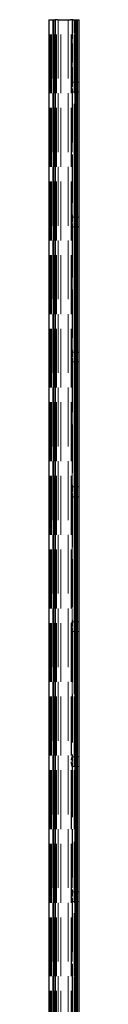
# Model space of a CAD drawing. Units: millimetres. Extents: x 0 to 10500, y -6672 to 26632.
# Drawn here: x 5404 to 5460, y -4775 to -2950 of the extents above; entities that cross this region are included whole.
import ezdxf

# ---------------------------------------------------------------- set-up
doc = ezdxf.new("R2010")
doc.units = ezdxf.units.MM
doc.header["$LTSCALE"] = 50
doc.linetypes.add('DASHED', pattern=[0.2067, 0.1654, -0.0413])
doc.layers.add('Sichtbar (ISO)', color=7, linetype='Continuous', lineweight=25)
doc.layers.add('Verdeckt (ISO)', color=7, linetype='DASHED', lineweight=18)

msp = doc.modelspace()

# ---------------------------------------------------------------- linework, layer by layer
at = {"layer": 'Sichtbar (ISO)'}
for p, q in [((5404.29, -2949.88), (5405.203, -2949.88)), ((5404.29, -2949.88), (5404.29, -5949.88)), ((5405.203, -2949.88), (5412.69, -2949.88)), ((5412.69, -2949.88), (5414.876, -2949.88)), ((5412.69, -5124.491), (5412.69, -2949.88)), ((5414.876, -2949.88), (5415.583, -2949.88)), ((5415.997, -2949.88), (5415.583, -2949.88)), ((5415.997, -2949.88), (5416.29, -2949.88)), ((5416.29, -5120.891), (5416.29, -2949.88)), ((5420.29, -2949.88), (5416.29, -2949.88)), ((5420.29, -2949.88), (5444.494, -2949.88)), ((5448.489, -2949.88), (5444.494, -2949.88)), ((5448.489, -2949.88), (5453.369, -2949.88)), ((5453.369, -2949.88), (5453.469, -2949.88)), ((5453.469, -2949.88), (5453.583, -2949.88)), ((5453.583, -2949.88), (5453.683, -2949.88)), ((5453.583, -2949.88), (5453.583, -5799.88)), ((5453.683, -2949.88), (5456.483, -2949.88)), ((5456.583, -2949.88), (5456.483, -2949.88)), ((5456.583, -2949.88), (5456.683, -2949.88)), ((5456.583, -2949.88), (5456.583, -5949.88)), ((5456.683, -2949.88), (5457.583, -2949.88)), ((5457.583, -2949.88), (5459.377, -2949.88)), ((5457.583, -5949.88), (5457.583, -2949.88)), ((5459.377, -2949.88), (5460.29, -2949.88)), ((5460.29, -5949.88), (5460.29, -2949.88))]:
    msp.add_line(p, q, dxfattribs=at)
at = {"layer": 'Verdeckt (ISO)', "ltscale": 13.194353}
for p, q in [((5406.29, -5949.88), (5406.29, -2949.88)), ((5407.29, -5949.88), (5407.29, -2949.88)), ((5407.366, -5949.88), (5407.366, -2949.88)), ((5409.064, -5949.88), (5409.064, -2949.88)), ((5411.29, -2949.88), (5411.29, -5949.88)), ((5412.113, -5949.88), (5412.113, -2949.88)), ((5412.29, -5949.88), (5412.29, -2949.88)), ((5413.29, -2949.88), (5413.29, -5949.88)), ((5414.79, -5949.88), (5414.79, -2949.88)), ((5415.19, -5949.88), (5415.19, -2949.88)), ((5415.79, -5949.88), (5415.79, -2949.88)), ((5418.29, -5949.88), (5418.29, -2949.88)), ((5421.29, -2949.88), (5421.29, -5949.88)), ((5426.29, -5949.88), (5426.29, -2949.88)), ((5440.29, -2949.88), (5440.29, -5949.88)), ((5445.29, -5949.88), (5445.29, -2949.88)), ((5446.489, -5949.88), (5446.489, -2949.88)), ((5447.29, -2949.88), (5447.29, -5949.88)), ((5451.299, -5949.88), (5451.299, -2949.88)), ((5452.29, -2949.88), (5452.29, -5949.88)), ((5452.372, -5949.88), (5452.372, -2949.88)), ((5452.555, -5949.88), (5452.555, -2949.88)), ((5453.865, -5949.88), (5453.865, -2949.88)), ((5455.083, -5949.88), (5455.083, -2949.88)), ((5455.29, -2949.88), (5455.29, -5949.88)), ((5456.209, -5949.88), (5456.209, -2949.88)), ((5456.29, -5949.88), (5456.29, -2949.88)), ((5457.29, -2949.88), (5457.29, -5949.88)), ((5457.29, -2949.88), (5457.29, -5949.88))]:
    msp.add_line(p, q, dxfattribs=at)
at = {"layer": 'Verdeckt (ISO)', "ltscale": 4.263499}
msp.add_line((5448.29, -2949.88), (5448.29, -3061.803), dxfattribs=at)
at = {"layer": 'Verdeckt (ISO)', "ltscale": 4.476573}
msp.add_line((5451.29, -3067.396), (5451.29, -2949.88), dxfattribs=at)
at = {"layer": 'Verdeckt (ISO)', "ltscale": 1.285818}
for p, q in [((5448.29, -3087.956), (5448.29, -3061.803)), ((5448.29, -3337.956), (5448.29, -3311.803)), ((5448.29, -3587.956), (5448.29, -3561.803)), ((5448.29, -3837.956), (5448.29, -3811.803)), ((5448.29, -4087.956), (5448.29, -4061.803)), ((5448.29, -4337.956), (5448.29, -4311.803)), ((5448.29, -4587.956), (5448.29, -4561.803))]:
    msp.add_line(p, q, dxfattribs=at)
at = {"layer": 'Verdeckt (ISO)', "ltscale": 0.457027}
for p, q in [((5448.29, -3065.88), (5460.29, -3065.88)), ((5448.29, -3083.88), (5460.29, -3083.88)), ((5448.29, -3315.88), (5460.29, -3315.88)), ((5448.29, -3333.88), (5460.29, -3333.88)), ((5448.29, -3565.88), (5460.29, -3565.88)), ((5448.29, -3583.88), (5460.29, -3583.88)), ((5448.29, -3815.88), (5460.29, -3815.88)), ((5448.29, -3833.88), (5460.29, -3833.88)), ((5448.29, -4065.88), (5460.29, -4065.88)), ((5448.29, -4083.88), (5460.29, -4083.88)), ((5448.29, -4315.88), (5460.29, -4315.88)), ((5448.29, -4333.88), (5460.29, -4333.88)), ((5448.29, -4565.88), (5460.29, -4565.88)), ((5448.29, -4583.88), (5460.29, -4583.88))]:
    msp.add_line(p, q, dxfattribs=at)
at = {"layer": 'Verdeckt (ISO)', "ltscale": 0.673087}
for p, q in [((5451.29, -3067.396), (5451.29, -3082.363)), ((5451.29, -3317.396), (5451.29, -3332.363)), ((5451.29, -3567.396), (5451.29, -3582.363)), ((5451.29, -3817.396), (5451.29, -3832.363)), ((5451.29, -4067.396), (5451.29, -4082.363)), ((5451.29, -4317.396), (5451.29, -4332.363)), ((5451.29, -4567.396), (5451.29, -4582.363))]:
    msp.add_line(p, q, dxfattribs=at)
at = {"layer": 'Verdeckt (ISO)', "ltscale": 11.370749}
for p, q in [((5451.29, -3317.396), (5451.29, -3082.363)), ((5451.29, -3567.396), (5451.29, -3332.363)), ((5451.29, -3817.396), (5451.29, -3582.363)), ((5451.29, -4067.396), (5451.29, -3832.363)), ((5451.29, -4317.396), (5451.29, -4082.363)), ((5451.29, -4567.396), (5451.29, -4332.363)), ((5451.29, -4817.396), (5451.29, -4582.363))]:
    msp.add_line(p, q, dxfattribs=at)
at = {"layer": 'Verdeckt (ISO)', "ltscale": 0.152276}
for p, q in [((5452.29, -3066.234), (5456.29, -3066.234)), ((5456.29, -3083.525), (5452.29, -3083.525)), ((5452.29, -3316.234), (5456.29, -3316.234)), ((5456.29, -3333.525), (5452.29, -3333.525)), ((5452.29, -3566.234), (5456.29, -3566.234)), ((5456.29, -3583.525), (5452.29, -3583.525)), ((5452.29, -3816.234), (5456.29, -3816.234)), ((5456.29, -3833.525), (5452.29, -3833.525)), ((5452.29, -4066.234), (5456.29, -4066.234)), ((5456.29, -4083.525), (5452.29, -4083.525)), ((5452.29, -4316.234), (5456.29, -4316.234)), ((5456.29, -4333.525), (5452.29, -4333.525)), ((5452.29, -4566.234), (5456.29, -4566.234)), ((5456.29, -4583.525), (5452.29, -4583.525))]:
    msp.add_line(p, q, dxfattribs=at)
at = {"layer": 'Verdeckt (ISO)', "ltscale": 10.82954}
for p, q in [((5448.29, -3087.956), (5448.29, -3311.803)), ((5448.29, -3337.956), (5448.29, -3561.803)), ((5448.29, -3587.956), (5448.29, -3811.803)), ((5448.29, -3837.956), (5448.29, -4061.803)), ((5448.29, -4087.956), (5448.29, -4311.803)), ((5448.29, -4337.956), (5448.29, -4561.803)), ((5448.29, -4587.956), (5448.29, -4811.803))]:
    msp.add_line(p, q, dxfattribs=at)
at = {"layer": 'Verdeckt (ISO)', "ltscale": 1.310137}
for points in [[(5448.29, -3061.803), (5448.29, -3061.852), (5448.289, -3061.902), (5448.254, -3062.468), (5448.06, -3063.202), (5447.471, -3064.997), (5447.084, -3066.056), (5446.38, -3068.197), (5445.999, -3069.457), (5445.448, -3072.133), (5445.29, -3073.552), (5445.29, -3076.208), (5445.448, -3077.626), (5445.999, -3080.302), (5446.38, -3081.562), (5447.084, -3083.703), (5447.471, -3084.763), (5448.06, -3086.557), (5448.254, -3087.291), (5448.289, -3087.857), (5448.29, -3087.907), (5448.29, -3087.956)], [(5448.29, -3311.803), (5448.29, -3311.852), (5448.289, -3311.902), (5448.254, -3312.468), (5448.06, -3313.202), (5447.471, -3314.997), (5447.084, -3316.056), (5446.38, -3318.197), (5445.999, -3319.457), (5445.448, -3322.133), (5445.29, -3323.552), (5445.29, -3326.208), (5445.448, -3327.626), (5445.999, -3330.302), (5446.38, -3331.562), (5447.084, -3333.703), (5447.471, -3334.763), (5448.06, -3336.557), (5448.254, -3337.291), (5448.289, -3337.857), (5448.29, -3337.907), (5448.29, -3337.956)], [(5448.29, -3561.803), (5448.29, -3561.852), (5448.289, -3561.902), (5448.254, -3562.468), (5448.06, -3563.202), (5447.471, -3564.997), (5447.084, -3566.056), (5446.38, -3568.197), (5445.999, -3569.457), (5445.448, -3572.133), (5445.29, -3573.552), (5445.29, -3576.208), (5445.448, -3577.626), (5445.999, -3580.302), (5446.38, -3581.562), (5447.084, -3583.703), (5447.471, -3584.763), (5448.06, -3586.557), (5448.254, -3587.291), (5448.289, -3587.857), (5448.29, -3587.907), (5448.29, -3587.956)], [(5448.29, -3811.803), (5448.29, -3811.852), (5448.289, -3811.902), (5448.254, -3812.468), (5448.06, -3813.202), (5447.471, -3814.997), (5447.084, -3816.056), (5446.38, -3818.197), (5445.999, -3819.457), (5445.448, -3822.133), (5445.29, -3823.552), (5445.29, -3826.208), (5445.448, -3827.626), (5445.999, -3830.302), (5446.38, -3831.562), (5447.084, -3833.703), (5447.471, -3834.763), (5448.06, -3836.557), (5448.254, -3837.291), (5448.289, -3837.857), (5448.29, -3837.907), (5448.29, -3837.956)], [(5448.29, -4061.803), (5448.29, -4061.852), (5448.289, -4061.902), (5448.254, -4062.468), (5448.06, -4063.202), (5447.471, -4064.997), (5447.084, -4066.056), (5446.38, -4068.197), (5445.999, -4069.457), (5445.448, -4072.133), (5445.29, -4073.552), (5445.29, -4076.208), (5445.448, -4077.626), (5445.999, -4080.302), (5446.38, -4081.562), (5447.084, -4083.703), (5447.471, -4084.763), (5448.06, -4086.557), (5448.254, -4087.291), (5448.289, -4087.857), (5448.29, -4087.907), (5448.29, -4087.956)], [(5448.29, -4311.803), (5448.29, -4311.852), (5448.289, -4311.902), (5448.254, -4312.468), (5448.06, -4313.202), (5447.471, -4314.997), (5447.084, -4316.056), (5446.38, -4318.197), (5445.999, -4319.457), (5445.448, -4322.133), (5445.29, -4323.552), (5445.29, -4326.208), (5445.448, -4327.626), (5445.999, -4330.302), (5446.38, -4331.562), (5447.084, -4333.703), (5447.471, -4334.763), (5448.06, -4336.557), (5448.254, -4337.291), (5448.289, -4337.857), (5448.29, -4337.907), (5448.29, -4337.956)], [(5448.29, -4561.803), (5448.29, -4561.852), (5448.289, -4561.902), (5448.254, -4562.468), (5448.06, -4563.202), (5447.471, -4564.997), (5447.084, -4566.056), (5446.38, -4568.197), (5445.999, -4569.457), (5445.448, -4572.133), (5445.29, -4573.552), (5445.29, -4576.208), (5445.448, -4577.626), (5445.999, -4580.302), (5446.38, -4581.562), (5447.084, -4583.703), (5447.471, -4584.763), (5448.06, -4586.557), (5448.254, -4587.291), (5448.289, -4587.857), (5448.29, -4587.907), (5448.29, -4587.956)]]:
    msp.add_open_spline(points, degree=3, knots=[2.15922091, 2.15922091, 2.15922091, 2.15922091, 2.19974313, 2.19974313, 2.60096901, 2.60096901, 3.0021949, 3.0021949, 3.40057746, 3.40057746, 3.79896003, 3.79896003, 4.19734259, 4.19734259, 4.59572515, 4.59572515, 4.99695104, 4.99695104, 5.39817693, 5.39817693, 5.43869915, 5.43869915, 5.43869915, 5.43869915], dxfattribs=at)
at = {"layer": 'Verdeckt (ISO)', "ltscale": 0.67407}
for points in [[(5451.29, -3082.363), (5451.29, -3082.04), (5451.271, -3081.673), (5451.182, -3080.481), (5451.072, -3079.466), (5450.898, -3077.236), (5450.84, -3076.022), (5450.84, -3073.737), (5450.898, -3072.523), (5451.072, -3070.293), (5451.182, -3069.278), (5451.271, -3068.086), (5451.29, -3067.719), (5451.29, -3067.396)], [(5451.29, -3332.363), (5451.29, -3332.04), (5451.271, -3331.673), (5451.182, -3330.481), (5451.072, -3329.466), (5450.898, -3327.236), (5450.84, -3326.022), (5450.84, -3323.737), (5450.898, -3322.523), (5451.072, -3320.293), (5451.182, -3319.278), (5451.271, -3318.086), (5451.29, -3317.719), (5451.29, -3317.396)], [(5451.29, -3582.363), (5451.29, -3582.04), (5451.271, -3581.673), (5451.182, -3580.481), (5451.072, -3579.466), (5450.898, -3577.236), (5450.84, -3576.022), (5450.84, -3573.737), (5450.898, -3572.523), (5451.072, -3570.293), (5451.182, -3569.278), (5451.271, -3568.086), (5451.29, -3567.719), (5451.29, -3567.396)], [(5451.29, -3832.363), (5451.29, -3832.04), (5451.271, -3831.673), (5451.182, -3830.481), (5451.072, -3829.466), (5450.898, -3827.236), (5450.84, -3826.022), (5450.84, -3823.737), (5450.898, -3822.523), (5451.072, -3820.293), (5451.182, -3819.278), (5451.271, -3818.086), (5451.29, -3817.719), (5451.29, -3817.396)], [(5451.29, -4082.363), (5451.29, -4082.04), (5451.271, -4081.673), (5451.182, -4080.481), (5451.072, -4079.466), (5450.898, -4077.236), (5450.84, -4076.022), (5450.84, -4073.737), (5450.898, -4072.523), (5451.072, -4070.293), (5451.182, -4069.278), (5451.271, -4068.086), (5451.29, -4067.719), (5451.29, -4067.396)], [(5451.29, -4332.363), (5451.29, -4332.04), (5451.271, -4331.673), (5451.182, -4330.481), (5451.072, -4329.466), (5450.898, -4327.236), (5450.84, -4326.022), (5450.84, -4323.737), (5450.898, -4322.523), (5451.072, -4320.293), (5451.182, -4319.278), (5451.271, -4318.086), (5451.29, -4317.719), (5451.29, -4317.396)], [(5451.29, -4582.363), (5451.29, -4582.04), (5451.271, -4581.673), (5451.182, -4580.481), (5451.072, -4579.466), (5450.898, -4577.236), (5450.84, -4576.022), (5450.84, -4573.737), (5450.898, -4572.523), (5451.072, -4570.293), (5451.182, -4569.278), (5451.271, -4568.086), (5451.29, -4567.719), (5451.29, -4567.396)]]:
    msp.add_open_spline(points, degree=3, knots=[2.00782084, 2.00782084, 2.00782084, 2.00782084, 2.17478989, 2.17478989, 2.51744935, 2.51744935, 2.86010882, 2.86010882, 3.20276828, 3.20276828, 3.54542774, 3.54542774, 3.7123968, 3.7123968, 3.7123968, 3.7123968], dxfattribs=at)
at = {"layer": 'Verdeckt (ISO)', "ltscale": 0.061678}
for points, knots in [([(5451.29, -3066.588), (5451.29, -3066.536), (5451.315, -3066.483), (5451.418, -3066.391), (5451.497, -3066.351), (5451.678, -3066.294), (5451.789, -3066.271), (5452.032, -3066.241), (5452.165, -3066.234), (5452.29, -3066.234)], [0.15932563, 0.15932563, 0.15932563, 0.15932563, 0.199651955, 0.199651955, 0.23997828, 0.23997828, 0.277451291, 0.277451291, 0.314924302, 0.314924302, 0.314924302, 0.314924302]), ([(5452.29, -3083.525), (5452.165, -3083.525), (5452.032, -3083.518), (5451.789, -3083.489), (5451.678, -3083.466), (5451.497, -3083.408), (5451.418, -3083.369), (5451.315, -3083.276), (5451.29, -3083.223), (5451.29, -3083.171)], [0.314941038, 0.314941038, 0.314941038, 0.314941038, 0.352414048, 0.352414048, 0.389887059, 0.389887059, 0.430213385, 0.430213385, 0.47053971, 0.47053971, 0.47053971, 0.47053971]), ([(5456.29, -3066.234), (5456.417, -3066.234), (5456.552, -3066.241), (5456.798, -3066.272), (5456.91, -3066.295), (5457.089, -3066.354), (5457.166, -3066.393), (5457.267, -3066.484), (5457.29, -3066.537), (5457.29, -3066.588)], [0.314924302, 0.314924302, 0.314924302, 0.314924302, 0.352977659, 0.352977659, 0.391031017, 0.391031017, 0.430777542, 0.430777542, 0.470524066, 0.470524066, 0.470524066, 0.470524066]), ([(5457.29, -3083.171), (5457.29, -3083.223), (5457.267, -3083.275), (5457.166, -3083.366), (5457.089, -3083.406), (5456.91, -3083.464), (5456.798, -3083.487), (5456.552, -3083.518), (5456.417, -3083.525), (5456.29, -3083.525)], [0.159341273, 0.159341273, 0.159341273, 0.159341273, 0.199087798, 0.199087798, 0.238834323, 0.238834323, 0.27688768, 0.27688768, 0.314941038, 0.314941038, 0.314941038, 0.314941038]), ([(5451.29, -3316.588), (5451.29, -3316.537), (5451.314, -3316.484), (5451.415, -3316.393), (5451.492, -3316.354), (5451.671, -3316.295), (5451.782, -3316.272), (5452.029, -3316.241), (5452.163, -3316.234), (5452.29, -3316.234)], [0.159341273, 0.159341273, 0.159341273, 0.159341273, 0.199087798, 0.199087798, 0.238834323, 0.238834323, 0.27688768, 0.27688768, 0.314941038, 0.314941038, 0.314941038, 0.314941038]), ([(5456.29, -3316.234), (5456.415, -3316.234), (5456.548, -3316.241), (5456.792, -3316.271), (5456.902, -3316.294), (5457.083, -3316.351), (5457.162, -3316.391), (5457.266, -3316.483), (5457.29, -3316.536), (5457.29, -3316.588)], [0.314941038, 0.314941038, 0.314941038, 0.314941038, 0.352414048, 0.352414048, 0.389887059, 0.389887059, 0.430213385, 0.430213385, 0.47053971, 0.47053971, 0.47053971, 0.47053971]), ([(5452.29, -3333.525), (5452.163, -3333.525), (5452.029, -3333.518), (5451.782, -3333.487), (5451.671, -3333.464), (5451.492, -3333.406), (5451.415, -3333.366), (5451.314, -3333.275), (5451.29, -3333.223), (5451.29, -3333.171)], [0.314924302, 0.314924302, 0.314924302, 0.314924302, 0.352977659, 0.352977659, 0.391031017, 0.391031017, 0.430777542, 0.430777542, 0.470524066, 0.470524066, 0.470524066, 0.470524066]), ([(5457.29, -3333.171), (5457.29, -3333.223), (5457.266, -3333.276), (5457.162, -3333.369), (5457.083, -3333.408), (5456.902, -3333.466), (5456.792, -3333.489), (5456.548, -3333.518), (5456.415, -3333.525), (5456.29, -3333.525)], [0.15932563, 0.15932563, 0.15932563, 0.15932563, 0.199651955, 0.199651955, 0.23997828, 0.23997828, 0.277451291, 0.277451291, 0.314924302, 0.314924302, 0.314924302, 0.314924302]), ([(5451.29, -3566.588), (5451.29, -3566.537), (5451.314, -3566.484), (5451.415, -3566.393), (5451.492, -3566.354), (5451.671, -3566.295), (5451.782, -3566.272), (5452.029, -3566.241), (5452.163, -3566.234), (5452.29, -3566.234)], [0.159341273, 0.159341273, 0.159341273, 0.159341273, 0.199087798, 0.199087798, 0.238834323, 0.238834323, 0.27688768, 0.27688768, 0.314941038, 0.314941038, 0.314941038, 0.314941038]), ([(5456.29, -3566.234), (5456.417, -3566.234), (5456.552, -3566.241), (5456.798, -3566.272), (5456.91, -3566.295), (5457.089, -3566.354), (5457.166, -3566.393), (5457.267, -3566.484), (5457.29, -3566.537), (5457.29, -3566.588)], [0.314924302, 0.314924302, 0.314924302, 0.314924302, 0.352977659, 0.352977659, 0.391031017, 0.391031017, 0.430777542, 0.430777542, 0.470524066, 0.470524066, 0.470524066, 0.470524066]), ([(5452.29, -3583.525), (5452.163, -3583.525), (5452.029, -3583.518), (5451.782, -3583.487), (5451.671, -3583.464), (5451.492, -3583.406), (5451.415, -3583.366), (5451.314, -3583.275), (5451.29, -3583.223), (5451.29, -3583.171)], [0.314924302, 0.314924302, 0.314924302, 0.314924302, 0.352977659, 0.352977659, 0.391031017, 0.391031017, 0.430777542, 0.430777542, 0.470524066, 0.470524066, 0.470524066, 0.470524066]), ([(5457.29, -3583.171), (5457.29, -3583.223), (5457.267, -3583.275), (5457.166, -3583.366), (5457.089, -3583.406), (5456.91, -3583.464), (5456.798, -3583.487), (5456.552, -3583.518), (5456.417, -3583.525), (5456.29, -3583.525)], [0.159341273, 0.159341273, 0.159341273, 0.159341273, 0.199087798, 0.199087798, 0.238834323, 0.238834323, 0.27688768, 0.27688768, 0.314941038, 0.314941038, 0.314941038, 0.314941038]), ([(5451.29, -3816.588), (5451.29, -3816.537), (5451.314, -3816.484), (5451.415, -3816.393), (5451.492, -3816.354), (5451.671, -3816.295), (5451.782, -3816.272), (5452.029, -3816.241), (5452.163, -3816.234), (5452.29, -3816.234)], [0.159341273, 0.159341273, 0.159341273, 0.159341273, 0.199087798, 0.199087798, 0.238834323, 0.238834323, 0.27688768, 0.27688768, 0.314941038, 0.314941038, 0.314941038, 0.314941038]), ([(5456.29, -3816.234), (5456.417, -3816.234), (5456.552, -3816.241), (5456.798, -3816.272), (5456.91, -3816.295), (5457.089, -3816.354), (5457.166, -3816.393), (5457.267, -3816.484), (5457.29, -3816.537), (5457.29, -3816.588)], [0.314924302, 0.314924302, 0.314924302, 0.314924302, 0.352977659, 0.352977659, 0.391031017, 0.391031017, 0.430777542, 0.430777542, 0.470524066, 0.470524066, 0.470524066, 0.470524066]), ([(5452.29, -3833.525), (5452.163, -3833.525), (5452.029, -3833.518), (5451.782, -3833.487), (5451.671, -3833.464), (5451.492, -3833.406), (5451.415, -3833.366), (5451.314, -3833.275), (5451.29, -3833.223), (5451.29, -3833.171)], [0.314924302, 0.314924302, 0.314924302, 0.314924302, 0.352977659, 0.352977659, 0.391031017, 0.391031017, 0.430777542, 0.430777542, 0.470524066, 0.470524066, 0.470524066, 0.470524066]), ([(5457.29, -3833.171), (5457.29, -3833.223), (5457.267, -3833.275), (5457.166, -3833.366), (5457.089, -3833.406), (5456.91, -3833.464), (5456.798, -3833.487), (5456.552, -3833.518), (5456.417, -3833.525), (5456.29, -3833.525)], [0.159341273, 0.159341273, 0.159341273, 0.159341273, 0.199087798, 0.199087798, 0.238834323, 0.238834323, 0.27688768, 0.27688768, 0.314941038, 0.314941038, 0.314941038, 0.314941038]), ([(5451.29, -4066.588), (5451.29, -4066.537), (5451.314, -4066.484), (5451.415, -4066.393), (5451.492, -4066.354), (5451.671, -4066.295), (5451.782, -4066.272), (5452.029, -4066.241), (5452.163, -4066.234), (5452.29, -4066.234)], [0.159341273, 0.159341273, 0.159341273, 0.159341273, 0.199087798, 0.199087798, 0.238834323, 0.238834323, 0.27688768, 0.27688768, 0.314941038, 0.314941038, 0.314941038, 0.314941038]), ([(5456.29, -4066.234), (5456.417, -4066.234), (5456.552, -4066.241), (5456.798, -4066.272), (5456.91, -4066.295), (5457.089, -4066.354), (5457.166, -4066.393), (5457.267, -4066.484), (5457.29, -4066.537), (5457.29, -4066.588)], [0.314924302, 0.314924302, 0.314924302, 0.314924302, 0.352977659, 0.352977659, 0.391031017, 0.391031017, 0.430777542, 0.430777542, 0.470524066, 0.470524066, 0.470524066, 0.470524066]), ([(5452.29, -4083.525), (5452.163, -4083.525), (5452.029, -4083.518), (5451.782, -4083.487), (5451.671, -4083.464), (5451.492, -4083.406), (5451.415, -4083.366), (5451.314, -4083.275), (5451.29, -4083.223), (5451.29, -4083.171)], [0.314924302, 0.314924302, 0.314924302, 0.314924302, 0.352977659, 0.352977659, 0.391031017, 0.391031017, 0.430777542, 0.430777542, 0.470524066, 0.470524066, 0.470524066, 0.470524066]), ([(5457.29, -4083.171), (5457.29, -4083.223), (5457.267, -4083.275), (5457.166, -4083.366), (5457.089, -4083.406), (5456.91, -4083.464), (5456.798, -4083.487), (5456.552, -4083.518), (5456.417, -4083.525), (5456.29, -4083.525)], [0.159341273, 0.159341273, 0.159341273, 0.159341273, 0.199087798, 0.199087798, 0.238834323, 0.238834323, 0.27688768, 0.27688768, 0.314941038, 0.314941038, 0.314941038, 0.314941038]), ([(5451.29, -4316.588), (5451.29, -4316.537), (5451.314, -4316.484), (5451.415, -4316.393), (5451.492, -4316.354), (5451.671, -4316.295), (5451.782, -4316.272), (5452.029, -4316.241), (5452.163, -4316.234), (5452.29, -4316.234)], [0.159341273, 0.159341273, 0.159341273, 0.159341273, 0.199087798, 0.199087798, 0.238834323, 0.238834323, 0.27688768, 0.27688768, 0.314941038, 0.314941038, 0.314941038, 0.314941038]), ([(5456.29, -4316.234), (5456.417, -4316.234), (5456.552, -4316.241), (5456.798, -4316.272), (5456.91, -4316.295), (5457.089, -4316.354), (5457.166, -4316.393), (5457.267, -4316.484), (5457.29, -4316.537), (5457.29, -4316.588)], [0.314924302, 0.314924302, 0.314924302, 0.314924302, 0.352977659, 0.352977659, 0.391031017, 0.391031017, 0.430777542, 0.430777542, 0.470524066, 0.470524066, 0.470524066, 0.470524066]), ([(5452.29, -4333.525), (5452.163, -4333.525), (5452.029, -4333.518), (5451.782, -4333.487), (5451.671, -4333.464), (5451.492, -4333.406), (5451.415, -4333.366), (5451.314, -4333.275), (5451.29, -4333.223), (5451.29, -4333.171)], [0.314924302, 0.314924302, 0.314924302, 0.314924302, 0.352977659, 0.352977659, 0.391031017, 0.391031017, 0.430777542, 0.430777542, 0.470524066, 0.470524066, 0.470524066, 0.470524066]), ([(5457.29, -4333.171), (5457.29, -4333.223), (5457.267, -4333.275), (5457.166, -4333.366), (5457.089, -4333.406), (5456.91, -4333.464), (5456.798, -4333.487), (5456.552, -4333.518), (5456.417, -4333.525), (5456.29, -4333.525)], [0.159341273, 0.159341273, 0.159341273, 0.159341273, 0.199087798, 0.199087798, 0.238834323, 0.238834323, 0.27688768, 0.27688768, 0.314941038, 0.314941038, 0.314941038, 0.314941038]), ([(5451.29, -4566.588), (5451.29, -4566.537), (5451.314, -4566.484), (5451.415, -4566.393), (5451.492, -4566.354), (5451.671, -4566.295), (5451.782, -4566.272), (5452.029, -4566.241), (5452.163, -4566.234), (5452.29, -4566.234)], [0.159341273, 0.159341273, 0.159341273, 0.159341273, 0.199087798, 0.199087798, 0.238834323, 0.238834323, 0.27688768, 0.27688768, 0.314941038, 0.314941038, 0.314941038, 0.314941038]), ([(5456.29, -4566.234), (5456.417, -4566.234), (5456.552, -4566.241), (5456.798, -4566.272), (5456.91, -4566.295), (5457.089, -4566.354), (5457.166, -4566.393), (5457.267, -4566.484), (5457.29, -4566.537), (5457.29, -4566.588)], [0.314924302, 0.314924302, 0.314924302, 0.314924302, 0.352977659, 0.352977659, 0.391031017, 0.391031017, 0.430777542, 0.430777542, 0.470524066, 0.470524066, 0.470524066, 0.470524066]), ([(5452.29, -4583.525), (5452.163, -4583.525), (5452.029, -4583.518), (5451.782, -4583.487), (5451.671, -4583.464), (5451.492, -4583.406), (5451.415, -4583.366), (5451.314, -4583.275), (5451.29, -4583.223), (5451.29, -4583.171)], [0.314924302, 0.314924302, 0.314924302, 0.314924302, 0.352977659, 0.352977659, 0.391031017, 0.391031017, 0.430777542, 0.430777542, 0.470524066, 0.470524066, 0.470524066, 0.470524066]), ([(5457.29, -4583.171), (5457.29, -4583.223), (5457.267, -4583.275), (5457.166, -4583.366), (5457.089, -4583.406), (5456.91, -4583.464), (5456.798, -4583.487), (5456.552, -4583.518), (5456.417, -4583.525), (5456.29, -4583.525)], [0.159341273, 0.159341273, 0.159341273, 0.159341273, 0.199087798, 0.199087798, 0.238834323, 0.238834323, 0.27688768, 0.27688768, 0.314941038, 0.314941038, 0.314941038, 0.314941038])]:
    msp.add_open_spline(points, degree=3, knots=knots, dxfattribs=at)

doc.saveas('drawing.dxf')
